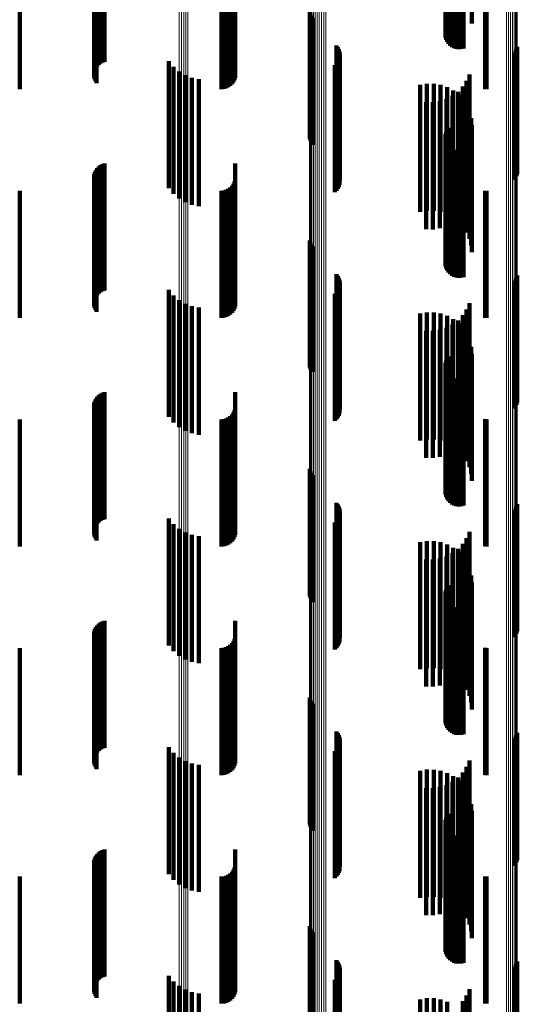
# Model space of a CAD drawing. Units: metres. Extents: x 0.02 to 0.11, y -0.59 to 0.65.
# Drawn here: x 0.05 to 0.07, y 0.33 to 0.37 of the extents above; entities that cross this region are included whole.
import ezdxf

# ---------------------------------------------------------------- set-up
doc = ezdxf.new("R2010")
doc.units = ezdxf.units.M
doc.linetypes.add('AUSGEZOGEN', pattern=[0])
doc.linetypes.add('VERDECKT2_S2', pattern=[0.009, 0.005, -0.004])
doc.layers.add('Standard', color=7, linetype='AUSGEZOGEN', lineweight=13)

msp = doc.modelspace()

# ---------------------------------------------------------------- linework, layer by layer
at = {"layer": 'Standard', "color": 253, "linetype": 'VERDECKT2_S2', "lineweight": 140, "transparency": 33554687}
for p, q in [((0.062438, 0.374101), (0.062438, 0.369101)), ((0.062494, 0.374178), (0.062494, 0.369178)), ((0.063397, 0.374284), (0.063397, 0.369284)), ((0.06236, 0.373831), (0.06236, 0.368831)), ((0.062366, 0.373737), (0.062366, 0.368737)), ((0.06237, 0.373925), (0.06237, 0.368925)), ((0.062388, 0.373645), (0.062388, 0.368645)), ((0.062396, 0.374016), (0.062396, 0.369016)), ((0.062427, 0.373558), (0.062427, 0.368558)), ((0.062479, 0.373479), (0.062479, 0.368479)), ((0.062544, 0.373411), (0.062544, 0.368411)), ((0.062621, 0.373355), (0.062621, 0.368355)), ((0.062706, 0.373313), (0.062706, 0.368313)), ((0.062796, 0.373286), (0.062796, 0.368286)), ((0.062891, 0.373276), (0.062891, 0.368276)), ((0.062985, 0.373281), (0.062985, 0.368281)), ((0.063077, 0.373304), (0.063077, 0.368304)), ((0.0486, 0.372515), (0.0486, 0.367515)), ((0.048649, 0.372587), (0.048649, 0.367587)), ((0.04871, 0.372651), (0.04871, 0.367651)), ((0.048779, 0.372703), (0.048779, 0.367703)), ((0.048857, 0.372744), (0.048857, 0.367744)), ((0.04894, 0.372772), (0.04894, 0.367772)), ((0.054086, 0.372767), (0.054086, 0.368553)), ((0.048527, 0.372266), (0.048527, 0.367266)), ((0.048531, 0.372178), (0.048531, 0.367178)), ((0.048538, 0.372352), (0.048538, 0.367352)), ((0.048549, 0.372092), (0.048549, 0.367092)), ((0.048562, 0.372436), (0.048562, 0.367436)), ((0.054078, 0.37215), (0.054078, 0.368202)), ((0.04858, 0.372011), (0.04858, 0.367011)), ((0.048623, 0.371935), (0.048623, 0.366935)), ((0.053637, 0.371708), (0.053637, 0.367951)), ((0.053728, 0.371733), (0.053728, 0.367965)), ((0.053814, 0.371773), (0.053814, 0.367987)), ((0.053892, 0.371827), (0.053892, 0.368018)), ((0.053959, 0.371894), (0.053959, 0.368056)), ((0.054014, 0.371972), (0.054014, 0.368101)), ((0.054054, 0.372058), (0.054054, 0.36815)), ((0.0456, 0.3717), (0.0456, 0.367946)), ((0.053542, 0.3717), (0.053542, 0.367946)), ((0.063922, 0.371703), (0.063922, 0.367948)), ((0.06398, 0.3717), (0.06398, 0.367946)), ((0.057023, 0.369747), (0.057023, 0.369037)), ((0.057049, 0.369661), (0.057049, 0.36899)), ((0.057089, 0.369581), (0.057089, 0.368946)), ((0.057142, 0.369508), (0.057142, 0.368906)), ((0.057023, 0.369037), (0.057023, 0.364747)), ((0.057049, 0.36899), (0.057049, 0.364661)), ((0.057089, 0.368946), (0.057089, 0.364581)), ((0.057142, 0.368906), (0.057142, 0.364508)), ((0.054086, 0.368553), (0.054086, 0.367767)), ((0.058079, 0.368418), (0.058079, 0.36831)), ((0.058079, 0.36831), (0.058079, 0.363418)), ((0.058131, 0.368348), (0.058131, 0.368271)), ((0.058131, 0.368271), (0.058131, 0.363348)), ((0.05817, 0.36827), (0.05817, 0.368229)), ((0.05817, 0.368229), (0.05817, 0.36327)), ((0.065164, 0.368275), (0.065164, 0.368232)), ((0.065164, 0.368232), (0.065164, 0.363275)), ((0.065191, 0.368359), (0.065191, 0.368278)), ((0.065191, 0.368278), (0.065191, 0.363359)), ((0.0456, 0.367946), (0.0456, 0.3667)), ((0.053542, 0.367946), (0.053542, 0.3667)), ((0.053637, 0.367951), (0.053637, 0.366708)), ((0.053728, 0.367965), (0.053728, 0.366733)), ((0.053814, 0.367987), (0.053814, 0.366773)), ((0.053892, 0.368018), (0.053892, 0.366827)), ((0.053959, 0.368056), (0.053959, 0.366894)), ((0.054014, 0.368101), (0.054014, 0.366972)), ((0.054054, 0.36815), (0.054054, 0.367058)), ((0.054078, 0.368202), (0.054078, 0.36715)), ((0.058166, 0.367845), (0.058166, 0.362845)), ((0.058194, 0.367928), (0.058194, 0.362928)), ((0.058197, 0.368187), (0.058197, 0.368184)), ((0.058197, 0.368184), (0.058197, 0.363187)), ((0.05821, 0.368101), (0.05821, 0.363101)), ((0.063922, 0.367948), (0.063922, 0.366703)), ((0.06398, 0.367946), (0.06398, 0.3667)), ((0.065072, 0.368127), (0.065072, 0.363127)), ((0.065124, 0.368198), (0.065124, 0.368189)), ((0.065124, 0.368189), (0.065124, 0.363198)), ((0.051478, 0.367796), (0.051478, 0.362796)), ((0.051658, 0.367578), (0.051658, 0.362578)), ((0.058008, 0.367639), (0.058008, 0.362639)), ((0.058072, 0.367699), (0.058072, 0.362699)), ((0.058124, 0.367769), (0.058124, 0.362769)), ((0.051872, 0.367395), (0.051872, 0.362395)), ((0.052115, 0.367251), (0.052115, 0.362251)), ((0.052379, 0.367151), (0.052379, 0.362151)), ((0.052656, 0.367098), (0.052656, 0.362098)), ((0.063306, 0.367274), (0.063306, 0.362274)), ((0.06137, 0.366868), (0.06137, 0.362537)), ((0.061635, 0.366911), (0.061635, 0.362561)), ((0.061904, 0.36691), (0.061904, 0.36256)), ((0.062169, 0.366865), (0.062169, 0.362535)), ((0.062424, 0.366777), (0.062424, 0.362487)), ((0.063045, 0.366798), (0.063045, 0.361798)), ((0.063195, 0.367025), (0.063195, 0.362025)), ((0.0624, 0.366307), (0.0624, 0.361307)), ((0.062641, 0.366434), (0.062641, 0.361434)), ((0.06266, 0.366649), (0.06266, 0.362417)), ((0.062858, 0.366599), (0.062858, 0.361599)), ((0.062872, 0.366483), (0.062872, 0.362326)), ((0.063054, 0.366285), (0.063054, 0.362218)), ((0.061599, 0.366186), (0.061599, 0.361186)), ((0.061871, 0.366181), (0.061871, 0.361181)), ((0.062141, 0.366222), (0.062141, 0.361222)), ((0.063201, 0.366059), (0.063201, 0.362094)), ((0.063308, 0.365813), (0.063308, 0.36196)), ((0.063374, 0.365552), (0.063374, 0.361817)), ((0.062494, 0.365178), (0.062494, 0.360178)), ((0.063397, 0.365284), (0.063397, 0.36167)), ((0.06236, 0.364831), (0.06236, 0.359831)), ((0.062366, 0.364737), (0.062366, 0.359737)), ((0.06237, 0.364925), (0.06237, 0.359925)), ((0.062396, 0.365016), (0.062396, 0.360016)), ((0.062438, 0.365101), (0.062438, 0.360101)), ((0.062388, 0.364645), (0.062388, 0.359645)), ((0.062427, 0.364558), (0.062427, 0.359558)), ((0.062479, 0.364479), (0.062479, 0.359479)), ((0.062544, 0.364411), (0.062544, 0.359411)), ((0.062621, 0.364355), (0.062621, 0.359355)), ((0.062706, 0.364313), (0.062706, 0.359313)), ((0.062796, 0.364286), (0.062796, 0.359286)), ((0.062891, 0.364276), (0.062891, 0.359276)), ((0.062985, 0.364281), (0.062985, 0.359281)), ((0.063077, 0.364304), (0.063077, 0.359304)), ((0.048649, 0.363587), (0.048649, 0.360742)), ((0.04871, 0.363651), (0.04871, 0.360776)), ((0.048779, 0.363703), (0.048779, 0.360805)), ((0.048857, 0.363744), (0.048857, 0.360827)), ((0.04894, 0.363772), (0.04894, 0.360843)), ((0.054086, 0.363767), (0.054086, 0.358767)), ((0.048527, 0.363266), (0.048527, 0.360566)), ((0.048531, 0.363178), (0.048531, 0.360518)), ((0.048538, 0.363352), (0.048538, 0.360613)), ((0.048562, 0.363436), (0.048562, 0.360659)), ((0.0486, 0.363515), (0.0486, 0.360702)), ((0.048549, 0.363092), (0.048549, 0.360471)), ((0.04858, 0.363011), (0.04858, 0.360426)), ((0.048623, 0.362935), (0.048623, 0.360385)), ((0.053892, 0.362827), (0.053892, 0.357827)), ((0.053959, 0.362894), (0.053959, 0.357894)), ((0.054014, 0.362972), (0.054014, 0.357972)), ((0.054054, 0.363058), (0.054054, 0.358058)), ((0.054078, 0.36315), (0.054078, 0.35815)), ((0.0456, 0.3627), (0.0456, 0.3577)), ((0.053542, 0.3627), (0.053542, 0.3577)), ((0.053637, 0.362708), (0.053637, 0.357708)), ((0.053728, 0.362733), (0.053728, 0.357733)), ((0.053814, 0.362773), (0.053814, 0.357773)), ((0.06137, 0.362537), (0.06137, 0.361868)), ((0.061635, 0.362561), (0.061635, 0.361911)), ((0.061904, 0.36256), (0.061904, 0.36191)), ((0.062169, 0.362535), (0.062169, 0.361865)), ((0.062424, 0.362487), (0.062424, 0.361777)), ((0.06266, 0.362417), (0.06266, 0.361649)), ((0.063922, 0.362703), (0.063922, 0.357703)), ((0.06398, 0.3627), (0.06398, 0.3577)), ((0.062872, 0.362326), (0.062872, 0.361483)), ((0.063054, 0.362218), (0.063054, 0.361285)), ((0.063201, 0.362094), (0.063201, 0.361059)), ((0.063308, 0.36196), (0.063308, 0.360813)), ((0.063374, 0.361817), (0.063374, 0.360552)), ((0.063397, 0.36167), (0.063397, 0.360284)), ((0.048527, 0.360566), (0.048527, 0.358266)), ((0.048531, 0.360518), (0.048531, 0.358178)), ((0.048538, 0.360613), (0.048538, 0.358352)), ((0.048549, 0.360471), (0.048549, 0.358092)), ((0.048562, 0.360659), (0.048562, 0.358436)), ((0.0486, 0.360702), (0.0486, 0.358515)), ((0.048649, 0.360742), (0.048649, 0.358587)), ((0.04871, 0.360776), (0.04871, 0.358651)), ((0.048779, 0.360805), (0.048779, 0.358703)), ((0.048857, 0.360827), (0.048857, 0.358744)), ((0.04894, 0.360843), (0.04894, 0.358772)), ((0.057023, 0.360747), (0.057023, 0.355747)), ((0.057049, 0.360661), (0.057049, 0.355661)), ((0.057089, 0.360581), (0.057089, 0.355615)), ((0.057142, 0.360508), (0.057142, 0.355577)), ((0.04858, 0.360426), (0.04858, 0.358011)), ((0.048623, 0.360385), (0.048623, 0.357935)), ((0.058079, 0.359418), (0.058079, 0.355004)), ((0.058131, 0.359348), (0.058131, 0.354967)), ((0.065191, 0.359359), (0.065191, 0.354973)), ((0.05817, 0.35927), (0.05817, 0.354926)), ((0.058194, 0.358928), (0.058194, 0.354746)), ((0.058197, 0.359187), (0.058197, 0.354883)), ((0.05821, 0.359101), (0.05821, 0.354837)), ((0.065072, 0.359127), (0.065072, 0.354851)), ((0.065124, 0.359198), (0.065124, 0.354888)), ((0.065164, 0.359275), (0.065164, 0.354929)), ((0.051478, 0.358796), (0.051478, 0.35812)), ((0.051658, 0.358578), (0.051658, 0.358)), ((0.058008, 0.358639), (0.058008, 0.354595)), ((0.058072, 0.358699), (0.058072, 0.354626)), ((0.058124, 0.358769), (0.058124, 0.354663)), ((0.058166, 0.358845), (0.058166, 0.354703)), ((0.051872, 0.358395), (0.051872, 0.3579)), ((0.052115, 0.358251), (0.052115, 0.357822)), ((0.052379, 0.358151), (0.052379, 0.357767)), ((0.063306, 0.358274), (0.063306, 0.357834)), ((0.051478, 0.35812), (0.051478, 0.353796)), ((0.051658, 0.358), (0.051658, 0.353578)), ((0.051872, 0.3579), (0.051872, 0.353395)), ((0.052115, 0.357822), (0.052115, 0.353251)), ((0.052379, 0.357767), (0.052379, 0.353151)), ((0.052656, 0.358098), (0.052656, 0.357738)), ((0.06137, 0.357868), (0.06137, 0.352868)), ((0.061635, 0.357911), (0.061635, 0.352911)), ((0.061904, 0.35791), (0.061904, 0.35291)), ((0.062169, 0.357865), (0.062169, 0.352865)), ((0.062424, 0.357777), (0.062424, 0.352777)), ((0.063045, 0.357798), (0.063045, 0.357574)), ((0.063195, 0.358025), (0.063195, 0.357698)), ((0.063306, 0.357834), (0.063306, 0.353274)), ((0.052656, 0.357738), (0.052656, 0.353098)), ((0.062641, 0.357434), (0.062641, 0.357374)), ((0.062641, 0.357374), (0.062641, 0.352434)), ((0.06266, 0.357649), (0.06266, 0.352649)), ((0.062858, 0.357599), (0.062858, 0.357465)), ((0.062858, 0.357465), (0.062858, 0.352599)), ((0.062872, 0.357483), (0.062872, 0.352483)), ((0.063045, 0.357574), (0.063045, 0.352798)), ((0.063195, 0.357698), (0.063195, 0.353025)), ((0.061599, 0.357186), (0.061599, 0.352186)), ((0.061871, 0.357181), (0.061871, 0.352181)), ((0.062141, 0.357222), (0.062141, 0.352222)), ((0.0624, 0.357307), (0.0624, 0.357305)), ((0.0624, 0.357305), (0.0624, 0.352307)), ((0.063054, 0.357285), (0.063054, 0.352285)), ((0.063201, 0.357059), (0.063201, 0.352059)), ((0.063308, 0.356813), (0.063308, 0.351813)), ((0.063374, 0.356552), (0.063374, 0.351552)), ((0.063397, 0.356284), (0.063397, 0.351284)), ((0.06236, 0.355831), (0.06236, 0.353119)), ((0.06237, 0.355925), (0.06237, 0.353168)), ((0.062396, 0.356016), (0.062396, 0.353216)), ((0.062438, 0.356101), (0.062438, 0.353261)), ((0.062494, 0.356178), (0.062494, 0.353301)), ((0.057089, 0.355615), (0.057089, 0.355615)), ((0.057142, 0.355577), (0.057142, 0.355577)), ((0.062366, 0.355737), (0.062366, 0.353069)), ((0.062388, 0.355645), (0.062388, 0.353021)), ((0.062427, 0.355558), (0.062427, 0.352975)), ((0.062479, 0.355479), (0.062479, 0.352934)), ((0.062544, 0.355411), (0.062544, 0.352898)), ((0.062621, 0.355355), (0.062621, 0.352868)), ((0.062706, 0.355313), (0.062706, 0.352846)), ((0.062796, 0.355286), (0.062796, 0.352832)), ((0.062891, 0.355276), (0.062891, 0.352827)), ((0.062985, 0.355281), (0.062985, 0.35283)), ((0.063077, 0.355304), (0.063077, 0.352842)), ((0.04871, 0.354651), (0.04871, 0.349651)), ((0.048779, 0.354703), (0.048779, 0.349703)), ((0.048857, 0.354744), (0.048857, 0.349744)), ((0.04894, 0.354772), (0.04894, 0.349772)), ((0.054086, 0.354767), (0.054086, 0.349767)), ((0.058079, 0.355004), (0.058079, 0.354418)), ((0.058124, 0.354663), (0.058124, 0.353769)), ((0.058131, 0.354967), (0.058131, 0.354348)), ((0.058166, 0.354703), (0.058166, 0.353845)), ((0.05817, 0.354926), (0.05817, 0.35427)), ((0.058194, 0.354746), (0.058194, 0.353928)), ((0.058197, 0.354883), (0.058197, 0.354187)), ((0.05821, 0.354837), (0.05821, 0.354101)), ((0.065072, 0.354851), (0.065072, 0.354127)), ((0.065124, 0.354888), (0.065124, 0.354198)), ((0.065164, 0.354929), (0.065164, 0.354275)), ((0.065191, 0.354973), (0.065191, 0.354359)), ((0.048527, 0.354266), (0.048527, 0.349266)), ((0.048538, 0.354352), (0.048538, 0.349352)), ((0.048562, 0.354436), (0.048562, 0.349436)), ((0.0486, 0.354515), (0.0486, 0.349515)), ((0.048649, 0.354587), (0.048649, 0.349587)), ((0.058008, 0.354595), (0.058008, 0.353639)), ((0.058072, 0.354626), (0.058072, 0.353699)), ((0.048531, 0.354178), (0.048531, 0.349178)), ((0.048549, 0.354092), (0.048549, 0.349092)), ((0.04858, 0.354011), (0.04858, 0.349011)), ((0.048623, 0.353935), (0.048623, 0.348935)), ((0.053959, 0.353894), (0.053959, 0.348894)), ((0.054014, 0.353972), (0.054014, 0.348972)), ((0.054054, 0.354058), (0.054054, 0.349058)), ((0.054078, 0.35415), (0.054078, 0.34915)), ((0.0456, 0.3537), (0.0456, 0.3487)), ((0.053542, 0.3537), (0.053542, 0.3487)), ((0.053637, 0.353708), (0.053637, 0.348708)), ((0.053728, 0.353733), (0.053728, 0.348733)), ((0.053814, 0.353773), (0.053814, 0.348773)), ((0.053892, 0.353827), (0.053892, 0.348827)), ((0.063922, 0.353703), (0.063922, 0.348703)), ((0.06398, 0.3537), (0.06398, 0.3487)), ((0.06236, 0.353119), (0.06236, 0.350831)), ((0.06237, 0.353168), (0.06237, 0.350925)), ((0.062396, 0.353216), (0.062396, 0.351016)), ((0.062438, 0.353261), (0.062438, 0.351101)), ((0.062494, 0.353301), (0.062494, 0.351178)), ((0.062366, 0.353069), (0.062366, 0.350737)), ((0.062388, 0.353021), (0.062388, 0.350645)), ((0.062427, 0.352975), (0.062427, 0.350558)), ((0.062479, 0.352934), (0.062479, 0.350479)), ((0.062544, 0.352898), (0.062544, 0.350411)), ((0.062621, 0.352868), (0.062621, 0.350355)), ((0.062706, 0.352846), (0.062706, 0.350313)), ((0.062796, 0.352832), (0.062796, 0.350286)), ((0.062891, 0.352827), (0.062891, 0.350276)), ((0.062985, 0.35283), (0.062985, 0.350281)), ((0.063077, 0.352842), (0.063077, 0.350304)), ((0.057023, 0.351747), (0.057023, 0.346747)), ((0.057049, 0.351661), (0.057049, 0.346661)), ((0.057089, 0.351581), (0.057089, 0.346581)), ((0.057142, 0.351508), (0.057142, 0.346508)), ((0.058079, 0.350418), (0.058079, 0.345418)), ((0.058131, 0.350348), (0.058131, 0.345348)), ((0.05817, 0.35027), (0.05817, 0.34527)), ((0.058197, 0.350187), (0.058197, 0.345187)), ((0.05821, 0.350101), (0.05821, 0.345101)), ((0.065072, 0.350127), (0.065072, 0.345127)), ((0.065124, 0.350198), (0.065124, 0.345198)), ((0.065164, 0.350275), (0.065164, 0.345275)), ((0.065191, 0.350359), (0.065191, 0.345359)), ((0.051478, 0.349796), (0.051478, 0.345216)), ((0.058008, 0.349639), (0.058008, 0.344639)), ((0.058072, 0.349699), (0.058072, 0.344699)), ((0.058124, 0.349769), (0.058124, 0.344769)), ((0.058166, 0.349845), (0.058166, 0.344845)), ((0.058194, 0.349928), (0.058194, 0.344928)), ((0.051658, 0.349578), (0.051658, 0.345101)), ((0.051872, 0.349395), (0.051872, 0.345005)), ((0.052115, 0.349251), (0.052115, 0.344929)), ((0.063306, 0.349274), (0.063306, 0.344942)), ((0.052379, 0.349151), (0.052379, 0.344877)), ((0.052656, 0.349098), (0.052656, 0.344849)), ((0.06137, 0.348868), (0.06137, 0.343868)), ((0.061635, 0.348911), (0.061635, 0.343911)), ((0.061904, 0.34891), (0.061904, 0.34391)), ((0.062169, 0.348865), (0.062169, 0.343865)), ((0.063195, 0.349025), (0.063195, 0.344811)), ((0.062424, 0.348777), (0.062424, 0.343777)), ((0.06266, 0.348649), (0.06266, 0.343649)), ((0.062858, 0.348599), (0.062858, 0.344587)), ((0.062872, 0.348483), (0.062872, 0.343483)), ((0.063045, 0.348798), (0.063045, 0.344691)), ((0.061599, 0.348186), (0.061599, 0.34437)), ((0.061871, 0.348181), (0.061871, 0.344367)), ((0.062141, 0.348222), (0.062141, 0.344389)), ((0.0624, 0.348307), (0.0624, 0.344433)), ((0.062641, 0.348434), (0.062641, 0.3445)), ((0.063054, 0.348285), (0.063054, 0.343285)), ((0.063201, 0.348059), (0.063201, 0.343059)), ((0.063308, 0.347813), (0.063308, 0.342813)), ((0.063374, 0.347552), (0.063374, 0.342552)), ((0.06237, 0.346925), (0.06237, 0.341925)), ((0.062396, 0.347016), (0.062396, 0.342016)), ((0.062438, 0.347101), (0.062438, 0.342101)), ((0.062494, 0.347178), (0.062494, 0.342178)), ((0.063397, 0.347284), (0.063397, 0.342284)), ((0.06236, 0.346831), (0.06236, 0.341831)), ((0.062366, 0.346737), (0.062366, 0.341737)), ((0.062388, 0.346645), (0.062388, 0.341645)), ((0.062427, 0.346558), (0.062427, 0.341558)), ((0.062479, 0.346479), (0.062479, 0.341479)), ((0.062544, 0.346411), (0.062544, 0.341411)), ((0.062621, 0.346355), (0.062621, 0.341355)), ((0.062706, 0.346313), (0.062706, 0.341313)), ((0.062796, 0.346286), (0.062796, 0.341286)), ((0.062891, 0.346276), (0.062891, 0.341276)), ((0.062985, 0.346281), (0.062985, 0.341281)), ((0.063077, 0.346304), (0.063077, 0.341304)), ((0.048857, 0.345744), (0.048857, 0.340744)), ((0.04894, 0.345772), (0.04894, 0.340772)), ((0.054086, 0.345767), (0.054086, 0.343098)), ((0.048538, 0.345352), (0.048538, 0.340352)), ((0.048562, 0.345436), (0.048562, 0.340436)), ((0.0486, 0.345515), (0.0486, 0.340515)), ((0.048649, 0.345587), (0.048649, 0.340587)), ((0.04871, 0.345651), (0.04871, 0.340651)), ((0.048779, 0.345703), (0.048779, 0.340703)), ((0.048527, 0.345266), (0.048527, 0.340266)), ((0.048531, 0.345178), (0.048531, 0.340178)), ((0.048549, 0.345092), (0.048549, 0.340092)), ((0.04858, 0.345011), (0.04858, 0.340011)), ((0.051478, 0.345216), (0.051478, 0.344796)), ((0.051658, 0.345101), (0.051658, 0.344578)), ((0.051872, 0.345005), (0.051872, 0.344395)), ((0.054014, 0.344972), (0.054014, 0.34268)), ((0.054054, 0.345058), (0.054054, 0.342726)), ((0.054078, 0.34515), (0.054078, 0.342774)), ((0.0456, 0.3447), (0.0456, 0.342537)), ((0.048623, 0.344935), (0.048623, 0.339935)), ((0.052115, 0.344929), (0.052115, 0.344251)), ((0.052379, 0.344877), (0.052379, 0.344151)), ((0.052656, 0.344849), (0.052656, 0.344098)), ((0.053542, 0.3447), (0.053542, 0.342537)), ((0.053637, 0.344708), (0.053637, 0.342542)), ((0.053728, 0.344733), (0.053728, 0.342555)), ((0.053814, 0.344773), (0.053814, 0.342576)), ((0.053892, 0.344827), (0.053892, 0.342604)), ((0.053959, 0.344894), (0.053959, 0.34264)), ((0.062858, 0.344587), (0.062858, 0.343599)), ((0.063045, 0.344691), (0.063045, 0.343798)), ((0.063195, 0.344811), (0.063195, 0.344025)), ((0.063306, 0.344942), (0.063306, 0.344274)), ((0.063922, 0.344703), (0.063922, 0.342539)), ((0.06398, 0.3447), (0.06398, 0.342537)), ((0.061599, 0.34437), (0.061599, 0.343186)), ((0.061871, 0.344367), (0.061871, 0.343181)), ((0.062141, 0.344389), (0.062141, 0.343222)), ((0.0624, 0.344433), (0.0624, 0.343307)), ((0.062641, 0.3445), (0.062641, 0.343434)), ((0.054086, 0.343098), (0.054086, 0.340767)), ((0.053959, 0.34264), (0.053959, 0.339894)), ((0.054014, 0.34268), (0.054014, 0.339972)), ((0.054054, 0.342726), (0.054054, 0.340058)), ((0.054078, 0.342774), (0.054078, 0.34015)), ((0.057023, 0.342747), (0.057023, 0.342196)), ((0.057049, 0.342661), (0.057049, 0.342153)), ((0.0456, 0.342537), (0.0456, 0.3397)), ((0.053542, 0.342537), (0.053542, 0.3397)), ((0.053637, 0.342542), (0.053637, 0.339708)), ((0.053728, 0.342555), (0.053728, 0.339733)), ((0.053814, 0.342576), (0.053814, 0.339773)), ((0.053892, 0.342604), (0.053892, 0.339827)), ((0.057089, 0.342581), (0.057089, 0.342113)), ((0.057142, 0.342508), (0.057142, 0.342076)), ((0.063922, 0.342539), (0.063922, 0.339703)), ((0.06398, 0.342537), (0.06398, 0.3397)), ((0.057023, 0.342196), (0.057023, 0.337747)), ((0.057049, 0.342153), (0.057049, 0.337661)), ((0.057089, 0.342113), (0.057089, 0.337581)), ((0.057142, 0.342076), (0.057142, 0.337508)), ((0.058079, 0.341418), (0.058079, 0.336418)), ((0.058131, 0.341348), (0.058131, 0.336348)), ((0.05817, 0.34127), (0.05817, 0.33627)), ((0.058197, 0.341187), (0.058197, 0.336187)), ((0.05821, 0.341101), (0.05821, 0.336101)), ((0.065072, 0.341127), (0.065072, 0.336127)), ((0.065124, 0.341198), (0.065124, 0.336198)), ((0.065164, 0.341275), (0.065164, 0.336275)), ((0.065191, 0.341359), (0.065191, 0.336359)), ((0.051478, 0.340796), (0.051478, 0.335796)), ((0.058072, 0.340699), (0.058072, 0.335699)), ((0.058124, 0.340769), (0.058124, 0.335769)), ((0.058166, 0.340845), (0.058166, 0.335845)), ((0.058194, 0.340928), (0.058194, 0.335928)), ((0.051658, 0.340578), (0.051658, 0.335578)), ((0.051872, 0.340395), (0.051872, 0.335395)), ((0.058008, 0.340639), (0.058008, 0.335639)), ((0.052115, 0.340251), (0.052115, 0.335251)), ((0.052379, 0.340151), (0.052379, 0.335151)), ((0.052656, 0.340098), (0.052656, 0.335098)), ((0.063195, 0.340025), (0.063195, 0.335025)), ((0.063306, 0.340274), (0.063306, 0.335274)), ((0.06137, 0.339868), (0.06137, 0.336212)), ((0.061635, 0.339911), (0.061635, 0.336234)), ((0.061904, 0.33991), (0.061904, 0.336234)), ((0.062169, 0.339865), (0.062169, 0.336211)), ((0.062424, 0.339777), (0.062424, 0.336166)), ((0.06266, 0.339649), (0.06266, 0.336102)), ((0.062858, 0.339599), (0.062858, 0.334599)), ((0.063045, 0.339798), (0.063045, 0.334798)), ((0.061599, 0.339186), (0.061599, 0.334186)), ((0.061871, 0.339181), (0.061871, 0.334181)), ((0.062141, 0.339222), (0.062141, 0.334222)), ((0.0624, 0.339307), (0.0624, 0.334307)), ((0.062641, 0.339434), (0.062641, 0.334434)), ((0.062872, 0.339483), (0.062872, 0.336018)), ((0.063054, 0.339285), (0.063054, 0.335918)), ((0.063201, 0.339059), (0.063201, 0.335805)), ((0.063308, 0.338813), (0.063308, 0.335681)), ((0.063374, 0.338552), (0.063374, 0.335549)), ((0.062396, 0.338016), (0.062396, 0.333016)), ((0.062438, 0.338101), (0.062438, 0.333101)), ((0.062494, 0.338178), (0.062494, 0.333178)), ((0.063397, 0.338284), (0.063397, 0.335414)), ((0.06236, 0.337831), (0.06236, 0.332831)), ((0.062366, 0.337737), (0.062366, 0.332737)), ((0.06237, 0.337925), (0.06237, 0.332925)), ((0.062388, 0.337645), (0.062388, 0.332645)), ((0.062427, 0.337558), (0.062427, 0.332558)), ((0.062479, 0.337479), (0.062479, 0.332479)), ((0.062544, 0.337411), (0.062544, 0.332411)), ((0.062621, 0.337355), (0.062621, 0.332355)), ((0.062706, 0.337313), (0.062706, 0.332313)), ((0.062796, 0.337286), (0.062796, 0.332286)), ((0.062891, 0.337276), (0.062891, 0.332276)), ((0.062985, 0.337281), (0.062985, 0.332281)), ((0.063077, 0.337304), (0.063077, 0.332304)), ((0.048562, 0.336436), (0.048562, 0.334483)), ((0.0486, 0.336515), (0.0486, 0.334523)), ((0.048649, 0.336587), (0.048649, 0.33456)), ((0.04871, 0.336651), (0.04871, 0.334591)), ((0.048779, 0.336703), (0.048779, 0.334618)), ((0.048857, 0.336744), (0.048857, 0.334638)), ((0.04894, 0.336772), (0.04894, 0.334653)), ((0.054086, 0.336767), (0.054086, 0.331767)), ((0.048527, 0.336266), (0.048527, 0.334397)), ((0.048531, 0.336178), (0.048531, 0.334353)), ((0.048538, 0.336352), (0.048538, 0.334441)), ((0.048549, 0.336092), (0.048549, 0.33431)), ((0.054054, 0.336058), (0.054054, 0.331058)), ((0.054078, 0.33615), (0.054078, 0.33115)), ((0.06137, 0.336212), (0.06137, 0.334868)), ((0.061635, 0.336234), (0.061635, 0.334911)), ((0.061904, 0.336234), (0.061904, 0.33491)), ((0.062169, 0.336211), (0.062169, 0.334865)), ((0.062424, 0.336166), (0.062424, 0.334777)), ((0.06266, 0.336102), (0.06266, 0.334649)), ((0.0456, 0.3357), (0.0456, 0.3307)), ((0.04858, 0.336011), (0.04858, 0.334269)), ((0.048623, 0.335935), (0.048623, 0.334231)), ((0.053542, 0.3357), (0.053542, 0.3307)), ((0.053637, 0.335708), (0.053637, 0.330708)), ((0.053728, 0.335733), (0.053728, 0.330733)), ((0.053814, 0.335773), (0.053814, 0.330773)), ((0.053892, 0.335827), (0.053892, 0.330827)), ((0.053959, 0.335894), (0.053959, 0.330894)), ((0.054014, 0.335972), (0.054014, 0.330972)), ((0.062872, 0.336018), (0.062872, 0.334483)), ((0.063054, 0.335918), (0.063054, 0.334285)), ((0.063201, 0.335805), (0.063201, 0.334059)), ((0.063308, 0.335681), (0.063308, 0.333813)), ((0.063922, 0.335703), (0.063922, 0.330703)), ((0.06398, 0.3357), (0.06398, 0.3307)), ((0.063374, 0.335549), (0.063374, 0.333552)), ((0.063397, 0.335414), (0.063397, 0.333284)), ((0.0486, 0.334523), (0.0486, 0.331515)), ((0.048649, 0.33456), (0.048649, 0.331587)), ((0.04871, 0.334591), (0.04871, 0.331651)), ((0.048779, 0.334618), (0.048779, 0.331703)), ((0.048857, 0.334638), (0.048857, 0.331744)), ((0.04894, 0.334653), (0.04894, 0.331772)), ((0.048527, 0.334397), (0.048527, 0.331266)), ((0.048531, 0.334353), (0.048531, 0.331178)), ((0.048538, 0.334441), (0.048538, 0.331352)), ((0.048549, 0.33431), (0.048549, 0.331092)), ((0.048562, 0.334483), (0.048562, 0.331436)), ((0.04858, 0.334269), (0.04858, 0.331011)), ((0.048623, 0.334231), (0.048623, 0.330935)), ((0.057023, 0.333747), (0.057023, 0.328747)), ((0.057049, 0.333661), (0.057049, 0.328661)), ((0.057089, 0.333581), (0.057089, 0.328581)), ((0.057142, 0.333508), (0.057142, 0.328508)), ((0.058079, 0.332418), (0.058079, 0.327893)), ((0.058131, 0.332348), (0.058131, 0.327859)), ((0.05817, 0.33227), (0.05817, 0.327822)), ((0.058197, 0.332187), (0.058197, 0.327782)), ((0.065124, 0.332198), (0.065124, 0.327787)), ((0.065164, 0.332275), (0.065164, 0.327824)), ((0.065191, 0.332359), (0.065191, 0.327865)), ((0.051478, 0.331796), (0.051478, 0.326796)), ((0.058166, 0.331845), (0.058166, 0.327617)), ((0.058194, 0.331928), (0.058194, 0.327657)), ((0.05821, 0.332101), (0.05821, 0.32774)), ((0.065072, 0.332127), (0.065072, 0.327753)), ((0.051658, 0.331578), (0.051658, 0.326578)), ((0.051872, 0.331395), (0.051872, 0.326395)), ((0.058008, 0.331639), (0.058008, 0.327518)), ((0.058072, 0.331699), (0.058072, 0.327547)), ((0.058124, 0.331769), (0.058124, 0.32758)), ((0.052115, 0.331251), (0.052115, 0.326251)), ((0.052379, 0.331151), (0.052379, 0.326151)), ((0.052656, 0.331098), (0.052656, 0.326098)), ((0.063195, 0.331025), (0.063195, 0.326025)), ((0.063306, 0.331274), (0.063306, 0.326274)), ((0.06137, 0.330868), (0.06137, 0.325868)), ((0.061635, 0.330911), (0.061635, 0.325911)), ((0.061904, 0.33091), (0.061904, 0.32591)), ((0.062169, 0.330865), (0.062169, 0.325865)), ((0.062424, 0.330777), (0.062424, 0.325777)), ((0.063045, 0.330798), (0.063045, 0.325798))]:
    msp.add_line(p, q, dxfattribs=at)
at = {"layer": 'Standard', "color": 7, "linetype": 'AUSGEZOGEN', "lineweight": 13, "transparency": 33554687}
for points in [[(0.05748, 0.382557), (0.05748, 0.369396), (0.05748, 0.356047), (0.05748, 0.342526), (0.05748, 0.328849), (0.05748, 0.315029), (0.05748, 0.301082), (0.05748, 0.287023), (0.05748, 0.272868), (0.05748, 0.258631), (0.05748, 0.244326), (0.05748, 0.22997), (0.05748, 0.215576), (0.05748, 0.201158), (0.05748, 0.186731), (0.05748, 0.172308), (0.05748, 0.157902), (0.05748, 0.143526), (0.05748, 0.129193), (0.05748, 0.114914)], [(0.057569, 0.38256), (0.057569, 0.369398), (0.057569, 0.35605), (0.057569, 0.342529), (0.057569, 0.328851), (0.057569, 0.315031), (0.057569, 0.301084), (0.057569, 0.287025), (0.057569, 0.27287), (0.057569, 0.258632), (0.057569, 0.244328), (0.057569, 0.229972), (0.057569, 0.215578), (0.057569, 0.20116), (0.057569, 0.186732), (0.057569, 0.172309), (0.057569, 0.157903), (0.057569, 0.143527), (0.057569, 0.129194), (0.057569, 0.114915)], [(0.057011, 0.382235), (0.057011, 0.369086), (0.057011, 0.355749), (0.057011, 0.342241), (0.057011, 0.328576), (0.057011, 0.314768), (0.057011, 0.300834), (0.057011, 0.286789), (0.057011, 0.272646), (0.057011, 0.258422), (0.057011, 0.244131), (0.057011, 0.229788), (0.057011, 0.215407), (0.057011, 0.201003), (0.057011, 0.186589), (0.057011, 0.172179), (0.057011, 0.157786), (0.057011, 0.143423), (0.057011, 0.129103), (0.057011, 0.114837)], [(0.057014, 0.382286), (0.057014, 0.369135), (0.057014, 0.355796), (0.057014, 0.342286), (0.057014, 0.328619), (0.057014, 0.31481), (0.057014, 0.300873), (0.057014, 0.286826), (0.057014, 0.272681), (0.057014, 0.258455), (0.057014, 0.244162), (0.057014, 0.229817), (0.057014, 0.215434), (0.057014, 0.201027), (0.057014, 0.186611), (0.057014, 0.172199), (0.057014, 0.157804), (0.057014, 0.143439), (0.057014, 0.129117), (0.057014, 0.11485)], [(0.057031, 0.382336), (0.057031, 0.369183), (0.057031, 0.355842), (0.057031, 0.34233), (0.057031, 0.328661), (0.057031, 0.31485), (0.057031, 0.300912), (0.057031, 0.286862), (0.057031, 0.272716), (0.057031, 0.258487), (0.057031, 0.244192), (0.057031, 0.229845), (0.057031, 0.21546), (0.057031, 0.201051), (0.057031, 0.186633), (0.057031, 0.172219), (0.057031, 0.157822), (0.057031, 0.143455), (0.057031, 0.129131), (0.057031, 0.114861)], [(0.057063, 0.382384), (0.057063, 0.369228), (0.057063, 0.355887), (0.057063, 0.342373), (0.057063, 0.328701), (0.057063, 0.314888), (0.057063, 0.300948), (0.057063, 0.286897), (0.057063, 0.272748), (0.057063, 0.258518), (0.057063, 0.244221), (0.057063, 0.229872), (0.057063, 0.215485), (0.057063, 0.201074), (0.057063, 0.186654), (0.057063, 0.172238), (0.057063, 0.157839), (0.057063, 0.143471), (0.057063, 0.129145), (0.057063, 0.114873)], [(0.057108, 0.382428), (0.057108, 0.369271), (0.057108, 0.355927), (0.057108, 0.342411), (0.057108, 0.328739), (0.057108, 0.314924), (0.057108, 0.300982), (0.057108, 0.286929), (0.057108, 0.272779), (0.057108, 0.258547), (0.057108, 0.244248), (0.057108, 0.229897), (0.057108, 0.215508), (0.057108, 0.201096), (0.057108, 0.186674), (0.057108, 0.172256), (0.057108, 0.157855), (0.057108, 0.143485), (0.057108, 0.129157), (0.057108, 0.114883)], [(0.057165, 0.382467), (0.057165, 0.369309), (0.057165, 0.355964), (0.057165, 0.342446), (0.057165, 0.328772), (0.057165, 0.314956), (0.057165, 0.301012), (0.057165, 0.286957), (0.057165, 0.272806), (0.057165, 0.258572), (0.057165, 0.244272), (0.057165, 0.229919), (0.057165, 0.215529), (0.057165, 0.201115), (0.057165, 0.186691), (0.057165, 0.172272), (0.057165, 0.15787), (0.057165, 0.143497), (0.057165, 0.129168), (0.057165, 0.114893)], [(0.057233, 0.3825), (0.057233, 0.369341), (0.057233, 0.355994), (0.057233, 0.342476), (0.057233, 0.3288), (0.057233, 0.314983), (0.057233, 0.301038), (0.057233, 0.286982), (0.057233, 0.272829), (0.057233, 0.258594), (0.057233, 0.244292), (0.057233, 0.229938), (0.057233, 0.215546), (0.057233, 0.201131), (0.057233, 0.186706), (0.057233, 0.172285), (0.057233, 0.157882), (0.057233, 0.143508), (0.057233, 0.129177), (0.057233, 0.114901)], [(0.057309, 0.382527), (0.057309, 0.369367), (0.057309, 0.356019), (0.057309, 0.3425), (0.057309, 0.328823), (0.057309, 0.315004), (0.057309, 0.301059), (0.057309, 0.287001), (0.057309, 0.272847), (0.057309, 0.258611), (0.057309, 0.244308), (0.057309, 0.229953), (0.057309, 0.21556), (0.057309, 0.201144), (0.057309, 0.186718), (0.057309, 0.172296), (0.057309, 0.157891), (0.057309, 0.143517), (0.057309, 0.129185), (0.057309, 0.114907)], [(0.057392, 0.382546), (0.057392, 0.369385), (0.057392, 0.356037), (0.057392, 0.342516), (0.057392, 0.328839), (0.057392, 0.31502), (0.057392, 0.301073), (0.057392, 0.287015), (0.057392, 0.27286), (0.057392, 0.258623), (0.057392, 0.24432), (0.057392, 0.229964), (0.057392, 0.21557), (0.057392, 0.201153), (0.057392, 0.186726), (0.057392, 0.172304), (0.057392, 0.157898), (0.057392, 0.143523), (0.057392, 0.12919), (0.057392, 0.114912)], [(0.057658, 0.382555), (0.057658, 0.369393), (0.057658, 0.356045), (0.057658, 0.342524), (0.057658, 0.328846), (0.057658, 0.315026), (0.057658, 0.30108), (0.057658, 0.287021), (0.057658, 0.272866), (0.057658, 0.258629), (0.057658, 0.244325), (0.057658, 0.229969), (0.057658, 0.215575), (0.057658, 0.201157), (0.057658, 0.18673), (0.057658, 0.172307), (0.057658, 0.157901), (0.057658, 0.143525), (0.057658, 0.129192), (0.057658, 0.114914)], [(0.064765, 0.381771), (0.064765, 0.368639), (0.064765, 0.35532), (0.064765, 0.34183), (0.064765, 0.328183), (0.064765, 0.314394), (0.064765, 0.300478), (0.064765, 0.286451), (0.064765, 0.272327), (0.064765, 0.258122), (0.064765, 0.243849), (0.064765, 0.229525), (0.064765, 0.215163), (0.064765, 0.200778), (0.064765, 0.186383), (0.064765, 0.171992), (0.064765, 0.157618), (0.064765, 0.143275), (0.064765, 0.128973), (0.064765, 0.114727)], [(0.06485, 0.381758), (0.06485, 0.368626), (0.06485, 0.355308), (0.06485, 0.341818), (0.06485, 0.328171), (0.06485, 0.314383), (0.06485, 0.300468), (0.06485, 0.286441), (0.06485, 0.272318), (0.06485, 0.258113), (0.06485, 0.243841), (0.06485, 0.229518), (0.06485, 0.215156), (0.06485, 0.200771), (0.06485, 0.186377), (0.06485, 0.171987), (0.06485, 0.157614), (0.06485, 0.14327), (0.06485, 0.12897), (0.06485, 0.114724)], [(0.064929, 0.381737), (0.064929, 0.368606), (0.064929, 0.355288), (0.064929, 0.341799), (0.064929, 0.328154), (0.064929, 0.314366), (0.064929, 0.300452), (0.064929, 0.286426), (0.064929, 0.272303), (0.064929, 0.258099), (0.064929, 0.243828), (0.064929, 0.229506), (0.064929, 0.215145), (0.064929, 0.200761), (0.064929, 0.186368), (0.064929, 0.171978), (0.064929, 0.157606), (0.064929, 0.143264), (0.064929, 0.128964), (0.064929, 0.114718)], [(0.065002, 0.381709), (0.065002, 0.368579), (0.065002, 0.355263), (0.065002, 0.341775), (0.065002, 0.32813), (0.065002, 0.314343), (0.065002, 0.30043), (0.065002, 0.286405), (0.065002, 0.272284), (0.065002, 0.258081), (0.065002, 0.243812), (0.065002, 0.22949), (0.065002, 0.215131), (0.065002, 0.200748), (0.065002, 0.186355), (0.065002, 0.171967), (0.065002, 0.157596), (0.065002, 0.143255), (0.065002, 0.128956), (0.065002, 0.114712)], [(0.065066, 0.381675), (0.065066, 0.368546), (0.065066, 0.355231), (0.065066, 0.341744), (0.065066, 0.328101), (0.065066, 0.314316), (0.065066, 0.300404), (0.065066, 0.28638), (0.065066, 0.27226), (0.065066, 0.258059), (0.065066, 0.243791), (0.065066, 0.229471), (0.065066, 0.215113), (0.065066, 0.200731), (0.065066, 0.18634), (0.065066, 0.171953), (0.065066, 0.157584), (0.065066, 0.143244), (0.065066, 0.128947), (0.065066, 0.114704)], [(0.065119, 0.381635), (0.065119, 0.368508), (0.065119, 0.355194), (0.065119, 0.341709), (0.065119, 0.328067), (0.065119, 0.314284), (0.065119, 0.300373), (0.065119, 0.286352), (0.065119, 0.272233), (0.065119, 0.258033), (0.065119, 0.243767), (0.065119, 0.229448), (0.065119, 0.215092), (0.065119, 0.200712), (0.065119, 0.186323), (0.065119, 0.171937), (0.065119, 0.157569), (0.065119, 0.143231), (0.065119, 0.128935), (0.065119, 0.114694)], [(0.065161, 0.381591), (0.065161, 0.368466), (0.065161, 0.355154), (0.065161, 0.34167), (0.065161, 0.32803), (0.065161, 0.314248), (0.065161, 0.30034), (0.065161, 0.28632), (0.065161, 0.272203), (0.065161, 0.258005), (0.065161, 0.24374), (0.065161, 0.229423), (0.065161, 0.215069), (0.065161, 0.200691), (0.065161, 0.186303), (0.065161, 0.17192), (0.065161, 0.157553), (0.065161, 0.143217), (0.065161, 0.128923), (0.065161, 0.114684)], [(0.065189, 0.381544), (0.065189, 0.36842), (0.065189, 0.35511), (0.065189, 0.341628), (0.065189, 0.32799), (0.065189, 0.31421), (0.065189, 0.300303), (0.065189, 0.286285), (0.065189, 0.272171), (0.065189, 0.257974), (0.065189, 0.243712), (0.065189, 0.229397), (0.065189, 0.215044), (0.065189, 0.200668), (0.065189, 0.186282), (0.065189, 0.171901), (0.065189, 0.157536), (0.065189, 0.143202), (0.065189, 0.12891), (0.065189, 0.114672)], [(0.052144, 0.378308), (0.052144, 0.365305), (0.052144, 0.352118), (0.052144, 0.338761), (0.052144, 0.325248), (0.052144, 0.311595), (0.052144, 0.297817), (0.052144, 0.283928), (0.052144, 0.269944), (0.052144, 0.255879), (0.052144, 0.241748), (0.052144, 0.227565), (0.052144, 0.213345), (0.052144, 0.199102), (0.052144, 0.184849), (0.052144, 0.1706), (0.052144, 0.156368), (0.052144, 0.142166), (0.052144, 0.128006), (0.052144, 0.1139)], [(0.05222, 0.378337), (0.05222, 0.365333), (0.05222, 0.352145), (0.05222, 0.338787), (0.05222, 0.325273), (0.05222, 0.311619), (0.05222, 0.29784), (0.05222, 0.28395), (0.05222, 0.269964), (0.05222, 0.255898), (0.05222, 0.241766), (0.05222, 0.227581), (0.05222, 0.21336), (0.05222, 0.199116), (0.05222, 0.184862), (0.05222, 0.170612), (0.05222, 0.156379), (0.05222, 0.142176), (0.05222, 0.128014), (0.05222, 0.113907)], [(0.051879, 0.378269), (0.051879, 0.365268), (0.051879, 0.352082), (0.051879, 0.338726), (0.051879, 0.325215), (0.051879, 0.311564), (0.051879, 0.297787), (0.051879, 0.2839), (0.051879, 0.269917), (0.051879, 0.255854), (0.051879, 0.241724), (0.051879, 0.227543), (0.051879, 0.213324), (0.051879, 0.199083), (0.051879, 0.184831), (0.051879, 0.170584), (0.051879, 0.156354), (0.051879, 0.142154), (0.051879, 0.127995), (0.051879, 0.113891)], [(0.051971, 0.378273), (0.051971, 0.365272), (0.051971, 0.352086), (0.051971, 0.33873), (0.051971, 0.325219), (0.051971, 0.311567), (0.051971, 0.297791), (0.051971, 0.283903), (0.051971, 0.26992), (0.051971, 0.255857), (0.051971, 0.241727), (0.051971, 0.227545), (0.051971, 0.213327), (0.051971, 0.199085), (0.051971, 0.184833), (0.051971, 0.170586), (0.051971, 0.156356), (0.051971, 0.142155), (0.051971, 0.127996), (0.051971, 0.113892)], [(0.05206, 0.378286), (0.05206, 0.365284), (0.05206, 0.352098), (0.05206, 0.338742), (0.05206, 0.32523), (0.05206, 0.311578), (0.05206, 0.297801), (0.05206, 0.283913), (0.05206, 0.269929), (0.05206, 0.255865), (0.05206, 0.241735), (0.05206, 0.227553), (0.05206, 0.213334), (0.05206, 0.199091), (0.05206, 0.184839), (0.05206, 0.170591), (0.05206, 0.15636), (0.05206, 0.142159), (0.05206, 0.128), (0.05206, 0.113895)]]:
    msp.add_lwpolyline(points, dxfattribs=at)

doc.saveas('drawing.dxf')
